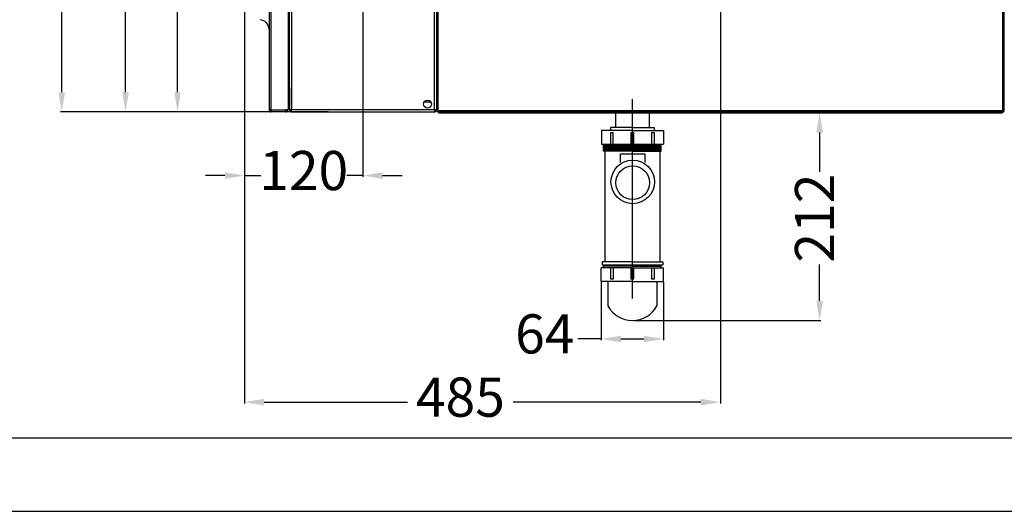
# Model space of a CAD drawing. Units: millimetres. Extents: x -5514 to 30334, y -8761 to -2229.
# Drawn here: x -31 to 975, y -5379 to -4877 of the extents above; entities that cross this region are included whole.
import ezdxf

# ---------------------------------------------------------------- set-up
doc = ezdxf.new("R2010")
doc.units = ezdxf.units.MM
doc.layers.add('TABELKA', color=7, linetype='Continuous')
doc.layers.add('WYMIAR', color=8, linetype='Continuous')
doc.dimstyles.new('ISO-25', dxfattribs={"dimtxt": 2.5, "dimasz": 2.5, "dimexe": 1.25, "dimexo": 0.625, "dimtad": 1, "dimdsep": 46, "dimtxsty": 'Standard', "dimcen": 2.5, "dimadec": 0, "dimazin": 0, "dimtfac": 1, "dimtmove": 0, "dimatfit": 3, "dimfxl": 1, "dimarcsym": 0})

# ---------------------------------------------------------------- blocks, each defined once
blk = doc.blocks.new('ramka1')
for p, q in [((15456.647, -1345.168), (15743.647, -1345.168)), ((15451.647, -1350.168), (15748.647, -1350.168))]:
    blk.add_line(p, q)
blk = doc.blocks.new('*D186')
at = {"layer": 'DEFPOINTS', "color": 0, "transparency": 16777216}
for p in [(319.5, -4631.4), (130.1, -4971.4), (246.5, -4971.4)]:
    blk.add_point(p, dxfattribs=at)
at = {"layer": 'WYMIAR', "color": 0, "lineweight": -2, "transparency": 16777216}
for p, q in [((318.9, -4631.4), (128.9, -4631.4)), ((130.1, -4651.4), (130.1, -4750.8)), ((130.1, -4951.4), (130.1, -4852.1)), ((245.9, -4971.4), (128.9, -4971.4))]:
    blk.add_line(p, q, dxfattribs=at)
at = {"layer": 'WYMIAR', "color": 0, "transparency": 16777216}
for points in [[(133.4, -4651.4), (126.8, -4651.4), (130.1, -4631.4)], [(126.8, -4951.4), (133.4, -4951.4), (130.1, -4971.4)]]:
    blk.add_solid(points, dxfattribs=at)
at = {"layer": 'WYMIAR', "color": 0, "transparency": 16777216, "insert": (130.1, -4801.4), "char_height": 40, "attachment_point": 5, "rotation": 90}
blk.add_mtext('340', dxfattribs=at)
blk = doc.blocks.new('*D187')
at = {"layer": 'DEFPOINTS', "color": 0, "transparency": 16777216}
for p in [(319.5, -4371.4), (77, -4971.4), (246.5, -4971.4)]:
    blk.add_point(p, dxfattribs=at)
at = {"layer": 'WYMIAR', "color": 0, "lineweight": -2, "transparency": 16777216}
for p, q in [((318.9, -4371.4), (75.7, -4371.4)), ((77, -4391.4), (77, -4624.2)), ((77, -4951.4), (77, -4718.7)), ((245.9, -4971.4), (75.7, -4971.4))]:
    blk.add_line(p, q, dxfattribs=at)
at = {"layer": 'WYMIAR', "color": 0, "transparency": 16777216}
for points in [[(80.3, -4391.4), (73.6, -4391.4), (77, -4371.4)], [(73.6, -4951.4), (80.3, -4951.4), (77, -4971.4)]]:
    blk.add_solid(points, dxfattribs=at)
at = {"layer": 'WYMIAR', "color": 0, "transparency": 16777216, "insert": (77, -4671.4), "char_height": 40, "attachment_point": 5, "rotation": 90}
blk.add_mtext('600', dxfattribs=at)
blk = doc.blocks.new('*D188')
at = {"layer": 'DEFPOINTS', "color": 0, "transparency": 16777216}
for p in [(284.5, -4251.4), (11.8, -4971.4), (284.5, -4971.4)]:
    blk.add_point(p, dxfattribs=at)
at = {"layer": 'WYMIAR', "color": 0, "lineweight": -2, "transparency": 16777216}
for p, q in [((283.9, -4251.4), (10.6, -4251.4)), ((11.8, -4271.4), (11.8, -4560.8)), ((11.8, -4951.4), (11.8, -4662.1)), ((283.9, -4971.4), (10.6, -4971.4))]:
    blk.add_line(p, q, dxfattribs=at)
at = {"layer": 'WYMIAR', "color": 0, "transparency": 16777216}
for points in [[(15.2, -4271.4), (8.5, -4271.4), (11.8, -4251.4)], [(8.5, -4951.4), (15.2, -4951.4), (11.8, -4971.4)]]:
    blk.add_solid(points, dxfattribs=at)
at = {"layer": 'WYMIAR', "color": 0, "transparency": 16777216, "insert": (11.8, -4611.4), "char_height": 40, "attachment_point": 5, "rotation": 90}
blk.add_mtext('720', dxfattribs=at)
blk = doc.blocks.new('*D190')
at = {"layer": 'DEFPOINTS', "color": 0, "transparency": 16777216}
for p in [(684.5, -4610.5), (198.5, -4866.9), (684.5, -5267.7)]:
    blk.add_point(p, dxfattribs=at)
at = {"layer": 'WYMIAR', "color": 0, "lineweight": -2, "transparency": 16777216}
for p, q in [((684.5, -4611.1), (684.5, -5268.9)), ((198.5, -4867.5), (198.5, -5268.9)), ((218.5, -5267.7), (365.1, -5267.7)), ((664.5, -5267.7), (473, -5267.7))]:
    blk.add_line(p, q, dxfattribs=at)
at = {"layer": 'WYMIAR', "color": 0, "transparency": 16777216}
for points in [[(218.5, -5264.3), (218.5, -5271), (198.5, -5267.7)], [(664.5, -5271), (664.5, -5264.3), (684.5, -5267.7)]]:
    blk.add_solid(points, dxfattribs=at)
at = {"layer": 'WYMIAR', "color": 0, "transparency": 16777216, "insert": (419, -5267.7), "char_height": 40, "attachment_point": 5}
blk.add_mtext('485', dxfattribs=at)
blk = doc.blocks.new('*D191')
at = {"layer": 'DEFPOINTS', "color": 0, "transparency": 16777216}
for p in [(594.8, -4972.5), (785.9, -4972.5), (595.8, -5184.4)]:
    blk.add_point(p, dxfattribs=at)
at = {"layer": 'WYMIAR', "color": 0, "lineweight": -2, "transparency": 16777216}
for p, q in [((595.4, -4972.5), (787.2, -4972.5)), ((785.9, -4992.5), (785.9, -5032.5)), ((785.9, -5164.4), (785.9, -5127.1)), ((596.4, -5184.4), (787.2, -5184.4))]:
    blk.add_line(p, q, dxfattribs=at)
at = {"layer": 'WYMIAR', "color": 0, "transparency": 16777216}
for points in [[(789.3, -4992.5), (782.6, -4992.5), (785.9, -4972.5)], [(782.6, -5164.4), (789.3, -5164.4), (785.9, -5184.4)]]:
    blk.add_solid(points, dxfattribs=at)
at = {"layer": 'WYMIAR', "color": 0, "transparency": 16777216, "insert": (785.9, -5079.8), "char_height": 40, "attachment_point": 5, "rotation": 90}
blk.add_mtext('212', dxfattribs=at)
blk = doc.blocks.new('*D192')
at = {"layer": 'DEFPOINTS', "color": 0, "transparency": 16777216}
for p in [(684.5, -4610.5), (1177, -4610.5), (992.5, -4971.5)]:
    blk.add_point(p, dxfattribs=at)
at = {"layer": 'WYMIAR', "color": 0, "lineweight": -2, "transparency": 16777216}
for p, q in [((685.2, -4610.5), (1178.2, -4610.5)), ((1177, -4630.5), (1177, -4740.8)), ((1177, -4951.5), (1177, -4842.1)), ((993.2, -4971.5), (1178.2, -4971.5))]:
    blk.add_line(p, q, dxfattribs=at)
at = {"layer": 'WYMIAR', "color": 0, "transparency": 16777216}
for points in [[(1180.3, -4630.5), (1173.6, -4630.5), (1177, -4610.5)], [(1173.6, -4951.5), (1180.3, -4951.5), (1177, -4971.5)]]:
    blk.add_solid(points, dxfattribs=at)
at = {"layer": 'WYMIAR', "color": 0, "transparency": 16777216, "insert": (1177, -4791.4), "char_height": 40, "attachment_point": 5, "rotation": 90}
blk.add_mtext('360', dxfattribs=at)
blk = doc.blocks.new('*D193')
at = {"layer": 'DEFPOINTS', "color": 0, "transparency": 16777216}
for p in [(319.5, -4631.4), (198.5, -4866.9), (319.5, -5036.5)]:
    blk.add_point(p, dxfattribs=at)
at = {"layer": 'WYMIAR', "color": 0, "lineweight": -2, "transparency": 16777216}
for p, q in [((319.5, -4632.1), (319.5, -5037.8)), ((198.5, -4867.5), (198.5, -5037.8)), ((178.5, -5036.5), (158.5, -5036.5)), ((198.5, -5036.5), (215.1, -5036.5)), ((319.5, -5036.5), (303, -5036.5)), ((339.5, -5036.5), (359.5, -5036.5))]:
    blk.add_line(p, q, dxfattribs=at)
at = {"layer": 'WYMIAR', "color": 0, "transparency": 16777216}
for points in [[(178.5, -5039.9), (178.5, -5033.2), (198.5, -5036.5)], [(339.5, -5033.2), (339.5, -5039.9), (319.5, -5036.5)]]:
    blk.add_solid(points, dxfattribs=at)
at = {"layer": 'WYMIAR', "color": 0, "transparency": 16777216, "insert": (259, -5036.5), "char_height": 40, "attachment_point": 5}
blk.add_mtext('120', dxfattribs=at)
blk = doc.blocks.new('*D194')
at = {"layer": 'DEFPOINTS', "color": 0, "transparency": 16777216}
for p in [(562.9, -5144.4), (626.4, -5144.4), (626.4, -5203.2)]:
    blk.add_point(p, dxfattribs=at)
at = {"layer": 'WYMIAR', "color": 0, "lineweight": -2, "transparency": 16777216}
for p, q in [((562.9, -5145.1), (562.9, -5204.4)), ((626.4, -5145.1), (626.4, -5204.4)), ((562.9, -5203.2), (539.1, -5203.2)), ((582.9, -5203.2), (606.4, -5203.2))]:
    blk.add_line(p, q, dxfattribs=at)
at = {"layer": 'WYMIAR', "color": 0, "transparency": 16777216}
for points in [[(582.9, -5199.9), (582.9, -5206.5), (562.9, -5203.2)], [(606.4, -5206.5), (606.4, -5199.9), (626.4, -5203.2)]]:
    blk.add_solid(points, dxfattribs=at)
at = {"layer": 'WYMIAR', "color": 0, "transparency": 16777216, "insert": (505.2, -5203.2), "char_height": 40, "attachment_point": 5}
blk.add_mtext('64', dxfattribs=at)

msp = doc.modelspace()

# ---------------------------------------------------------------- linework, layer by layer
at = {"color": 7, "linetype": 'Continuous'}
for p, q in [((394.52323, -4172.94831), (394.52323, -4969.9549)), ((974.52802, -4969.9549), (974.52802, -4172.94831)), ((223.52282, -4173.44831), (223.52282, -4969.45489)), ((225.57833, -4969.45289), (225.57833, -4173.45289)), ((243.52298, -4969.45489), (243.52298, -4173.44831)), ((244.52299, -4946.4272), (244.52299, -4196.47599)), ((244.52199, -4969.45489), (244.52299, -4947.2215)), ((244.52199, -4947.45471), (244.52199, -4969.45489)), ((244.52199, -4947.45471), (244.52299, -4947.45471)), ((244.52299, -4947.2215), (244.52299, -4946.42722)), ((244.55076, -4947.2215), (244.55076, -4969.45489)), ((382.10854, -4961.18532), (388.93776, -4961.18532)), ((225.52283, -4969.45489), (223.52282, -4969.45489)), ((225.52283, -4969.45489), (241.52296, -4969.45489)), ((225.52283, -4970.4549), (225.52283, -4971.45491)), ((240.52296, -4971.45491), (225.52283, -4971.45491)), ((225.57833, -4969.45589), (225.57839, -4969.45489)), ((240.4674, -4969.45489), (240.46746, -4969.45589)), ((240.52296, -4971.45491), (240.52296, -4970.4549)), ((241.52196, -4969.45589), (241.52196, -4969.45589)), ((243.52298, -4969.45489), (241.52296, -4969.45489)), ((242.52197, -4969.45589), (242.52197, -4969.45589)), ((244.55076, -4969.45489), (244.52199, -4969.45489)), ((246.52201, -4969.45489), (244.55076, -4969.45489)), ((246.52201, -4969.45489), (246.52201, -4969.45499)), ((392.52321, -4969.45489), (246.52201, -4969.45489)), ((246.52201, -4971.45491), (246.52201, -4969.45499)), ((246.52201, -4971.45491), (392.52321, -4971.45491)), ((392.52321, -4969.45499), (392.52321, -4969.45489)), ((394.52323, -4969.45489), (392.52321, -4969.45489)), ((392.52321, -4969.45499), (392.52321, -4971.45491)), ((394.52323, -4969.9549), (394.52323, -4969.9549)), ((395.52324, -4970.32092), (395.52324, -4969.9549)), ((396.02324, -4971.45491), (396.02324, -4969.9549)), ((973.02801, -4971.45491), (396.02324, -4971.45491)), ((396.52324, -4971.45491), (396.52324, -4972.45492)), ((396.52324, -4972.45492), (972.52801, -4972.45492)), ((972.52801, -4971.45491), (972.52801, -4972.45492)), ((973.02801, -4971.45491), (973.02801, -4969.9549)), ((973.52801, -4970.32092), (973.52801, -4969.9549)), ((974.52802, -4969.9549), (974.52802, -4969.9549))]:
    msp.add_line(p, q, dxfattribs=at)
for p, q in [((396.02324, -4172.94831), (396.02324, -4969.9549)), ((973.02801, -4969.9549), (973.02801, -4172.94831)), ((246.52201, -4173.44831), (246.52201, -4969.45489)), ((392.52321, -4969.45499), (392.52321, -4173.44821)), ((594.70868, -5161.88239), (594.70868, -4958.45435)), ((396.02324, -4969.9549), (973.02801, -4969.9549)), ((577.75624, -4972.46473), (611.75624, -4972.46473)), ((577.75624, -4987.46473), (577.75624, -4972.46473)), ((611.75624, -4972.46473), (611.75624, -4987.46473)), ((594.70001, -4987.46623), (572.45001, -4987.46623)), ((572.45001, -4987.46623), (572.45001, -4990.46623)), ((594.70001, -4987.46623), (616.95001, -4987.46623)), ((616.95001, -4987.46623), (616.95001, -4990.46623)), ((594.7062, -4990.46726), (562.9562, -4990.46726)), ((562.9562, -4990.46726), (562.9562, -5004.46726)), ((573.69439, -4992.93247), (572.19439, -4992.93247)), ((572.19439, -4992.93247), (572.19439, -5004.43247)), ((575.19439, -4992.93247), (573.69439, -4992.93247)), ((575.19439, -5004.43247), (575.19439, -4992.93247)), ((594.69439, -4992.93247), (593.19439, -4992.93247)), ((593.19439, -4992.93247), (593.19439, -5004.43247)), ((596.19439, -4992.93247), (594.69439, -4992.93247)), ((594.72696, -4990.46726), (626.47696, -4990.46726)), ((596.19439, -5004.43247), (596.19439, -4992.93247)), ((615.69439, -4992.93247), (614.19439, -4992.93247)), ((614.19439, -4992.93247), (614.19439, -5004.43247)), ((617.19439, -4992.93247), (615.69439, -4992.93247)), ((617.19439, -5004.43247), (617.19439, -4992.93247)), ((626.47696, -4990.46726), (626.47696, -5004.46726)), ((562.9562, -5004.46726), (626.47696, -5004.46726)), ((565.20868, -5011.46545), (565.20868, -5004.46545)), ((594.70868, -5005.89007), (565.20868, -5005.89007)), ((594.70868, -5006.31895), (565.20868, -5006.31895)), ((594.70868, -5005.89007), (624.20868, -5005.89007)), ((594.70868, -5006.31895), (624.20868, -5006.31895)), ((624.20868, -5011.46545), (624.20868, -5004.46545)), ((566.66769, -5011.46145), (566.66769, -5124.46145)), ((622.6749, -5011.46666), (622.6749, -5124.46666)), ((594.70868, -5124.46692), (563.70868, -5124.46692)), ((563.70868, -5124.46692), (563.70868, -5127.46692)), ((563.70868, -5127.46692), (625.70868, -5127.46692)), ((565.20868, -5130.4679), (565.20868, -5127.46692)), ((594.70868, -5128.48756), (565.20868, -5128.48756)), ((594.70868, -5124.46692), (625.70868, -5124.46692)), ((594.70868, -5128.48756), (624.20868, -5128.48756)), ((624.20868, -5130.4679), (624.20868, -5127.46692)), ((625.70868, -5124.46692), (625.70868, -5127.46692)), ((562.92658, -5144.43101), (562.92658, -5130.43101)), ((594.70868, -5130.4679), (562.92788, -5130.4679)), ((594.70868, -5128.91643), (565.20868, -5128.91643)), ((572.20915, -5130.46581), (572.20915, -5141.96581)), ((575.20915, -5141.96581), (575.20915, -5130.46581)), ((593.20915, -5130.46581), (593.20915, -5141.96581)), ((594.70868, -5128.91643), (624.20868, -5128.91643)), ((594.70868, -5130.4679), (626.45119, -5130.4679)), ((596.20915, -5141.96581), (596.20915, -5130.46581)), ((614.20915, -5130.46581), (614.20915, -5141.96581)), ((617.20915, -5141.96581), (617.20915, -5130.46581)), ((626.44734, -5144.43101), (626.44734, -5130.43101)), ((594.67658, -5144.43101), (562.92658, -5144.43101)), ((569.70126, -5144.43432), (569.70126, -5169.43432)), ((572.20915, -5141.96581), (573.70915, -5141.96581)), ((573.70915, -5141.96581), (575.20915, -5141.96581)), ((593.20915, -5141.96581), (594.70915, -5141.96581)), ((594.69734, -5144.43101), (626.44734, -5144.43101)), ((594.70915, -5141.96581), (596.20915, -5141.96581)), ((614.20915, -5141.96581), (615.70915, -5141.96581)), ((615.70915, -5141.96581), (617.20915, -5141.96581)), ((619.71318, -5144.42685), (619.71318, -5169.42685))]:
    msp.add_line(p, q)
at = {"color": 7}
for p, q in [((594.70868, -5007.89149), (565.20868, -5007.89149)), ((594.70868, -5007.89149), (624.20868, -5007.89149)), ((594.70868, -5008.32036), (565.20868, -5008.32036)), ((594.70868, -5009.67847), (565.20868, -5009.67847)), ((594.70868, -5010.10734), (565.20868, -5010.10734)), ((594.70868, -5011.46545), (565.20868, -5011.46545)), ((582.6515, -5023.19833), (582.6515, -5014.15114)), ((582.6515, -5014.15114), (607.32565, -5014.15114)), ((594.70868, -5008.32036), (624.20868, -5008.32036)), ((594.70868, -5009.67847), (624.20868, -5009.67847)), ((594.70868, -5010.10734), (624.20868, -5010.10734)), ((594.70868, -5011.46545), (624.20868, -5011.46545)), ((607.32565, -5014.15114), (607.32565, -5023.19833))]:
    msp.add_line(p, q, dxfattribs=at)
at = {"color": 7, "linetype": 'Continuous', "flags": 128}
for points in [[(244.52299, -4946.4272), (244.53451, -4946.71888), (244.54898, -4947.06416), (244.55076, -4947.2215)], [(225.52283, -4971.45491), (225.53671, -4971.30274), (225.55058, -4970.86941), (225.56446, -4970.22088), (225.57833, -4969.45589)], [(240.46746, -4969.45589), (240.48133, -4970.22088), (240.49521, -4970.86941), (240.50908, -4971.30274), (240.52296, -4971.45491)], [(396.02324, -4969.9549), (395.44921, -4969.95454), (394.96257, -4969.95419), (394.63741, -4969.95384), (394.52323, -4969.95348)], [(974.52802, -4969.95348), (974.41384, -4969.95384), (974.08868, -4969.95419), (973.60204, -4969.95454), (973.02801, -4969.9549)]]:
    msp.add_lwpolyline(points, dxfattribs=at)
at = {"color": 7, "linetype": 'Continuous'}
msp.add_circle((385.52315, -4963.45484), 4.10003, dxfattribs=at)
at = {"color": 7}
for centre, radius in [((594.98857, -5042.93765), 22.20673), ((594.98857, -5043.76012), 17.2719)]:
    msp.add_circle(centre, radius, dxfattribs=at)
at = {"color": 7, "linetype": 'Continuous'}
for centre, radius, start, end in [((213.52273, -4887.36438), 10.00008, 0, 84.99622154), ((225.52283, -4969.45489), 2.00002, 180, 270), ((225.52283, -4969.45489), 1.00001, 180, 270), ((240.52296, -4969.45589), 1.99902, 270, 0), ((240.52296, -4969.45589), 0.99901, 270, 0), ((246.52201, -4969.45489), 2.00002, 180, 270), ((246.52201, -4969.45489), 1.00001, 180, 270), ((392.52321, -4969.45489), 1.00001, 270, 0), ((392.52321, -4969.45489), 2.00002, 270, 0), ((396.02324, -4969.9549), 1.50001, 180, 270), ((396.02324, -4969.9549), 0.5, 227.05859714, 270), ((973.02801, -4969.9549), 1.50001, 270, 0), ((973.02801, -4969.9549), 0.5, 270, 312.94140286)]:
    msp.add_arc(centre, radius, start, end, dxfattribs=at)
msp.add_arc((594.70523, -5156.09204), 28.34105, 208.08466829, 331.93243907)

# ---------------------------------------------------------------- block references
at = {"layer": 'TABELKA', "xscale": 15, "yscale": 15, "zscale": 15}
msp.add_blockref('ramka1', (-232421.37731, 14873.48422), dxfattribs=at)

# ---------------------------------------------------------------- dimensions: what is measured, and where the dimension line sits
at = {"layer": 'WYMIAR'}
for base, p1, p2, picture, middle in [((11.83486, -4971.4483), (284.52183, -4251.4483), (284.52183, -4971.4483), '*D188', (11.83486, -4611.4483)), ((76.95019, -4971.4483), (319.52183, -4371.4483), (246.52183, -4971.4483), '*D187', (76.95019, -4671.4483)), ((130.1121, -4971.4483), (319.52183, -4631.4483), (246.52183, -4971.4483), '*D186', (130.1121, -4801.4483)), ((785.9386, -4972.46473), (595.82202, -5184.41108), (594.75624, -4972.46473), '*D191', (785.9386, -5079.82588))]:
    dim = msp.add_linear_dim(base=base, p1=p1, p2=p2, angle=90, dimstyle='ISO-25', override={"dimtxt": 40, "dimasz": 20, "dimtad": 0, "dimdec": 0, "dimzin": 12}, dxfattribs=at)
    dim.commit()
    dim.dimension.update_dxf_attribs({"geometry": picture, "text_midpoint": middle, "dimtype": 160, "text_rotation": 90})
for base, p2, text, picture, middle in [((684.52607, -5267.66864), (684.52607, -4610.45163), '485', '*D190', (419.02233, -5267.66864)), ((319.52183, -5036.51705), (319.52183, -4631.4483), '120', '*D193', (259.02233, -5036.51705))]:
    dim = msp.add_linear_dim(base=base, p1=(198.52261, -4866.85037), p2=p2, text=text, dimstyle='ISO-25', override={"dimtxt": 40, "dimasz": 20, "dimtad": 0, "dimdec": 0, "dimzin": 12}, dxfattribs=at)
    dim.commit()
    dim.dimension.update_dxf_attribs({"geometry": picture, "text_midpoint": middle, "dimtype": 160})
dim = msp.add_linear_dim(base=(1176.95106, -4610.45163), p1=(992.52817, -4971.45491), p2=(684.52607, -4610.45163), angle=90, text='360', dimstyle='ISO-25', override={"dimtxt": 40, "dimasz": 20, "dimtad": 0, "dimdec": 0, "dimzin": 12}, dxfattribs=at)
dim.commit()
dim.dimension.update_dxf_attribs({"geometry": '*D192', "text_midpoint": (1176.95106, -4791.4483), "dimtype": 160, "text_rotation": 90})
dim = msp.add_linear_dim(base=(626.44734, -5203.19436), p1=(562.92658, -5144.43101), p2=(626.44734, -5144.43101), dimstyle='ISO-25', override={"dimtxt": 40, "dimasz": 20, "dimtad": 0, "dimdec": 0, "dimzin": 12}, dxfattribs=at)
dim.commit()
dim.dimension.update_dxf_attribs({"geometry": '*D194', "text_midpoint": (505.15934, -5203.19436), "dimtype": 160})

doc.saveas('drawing.dxf')
